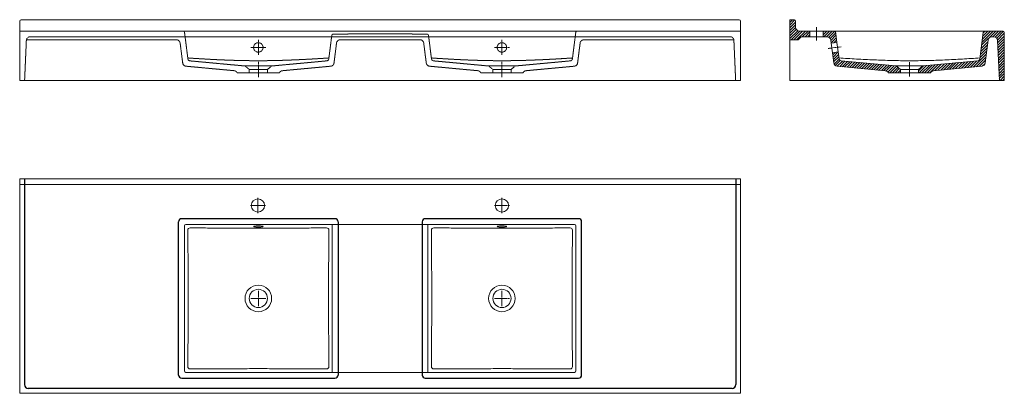
# Model space of a CAD drawing. Units: millimetres. Extents: x 248 to 2843, y 168 to 1152.
import ezdxf

# ---------------------------------------------------------------- set-up
doc = ezdxf.new("R2010")
doc.units = ezdxf.units.MM
doc.header["$LTSCALE"] = 0.3
doc.linetypes.add('AXES2', pattern=[28.575, 19.05, -3.175, 3.175, -3.175])
doc.linetypes.add('CACHE2', pattern=[4.7625, 3.175, -1.5875])
doc.layers.get('0').update_dxf_attribs({"color": 151, "plot": 0})
for name, color, linetype, lineweight in [('0-AXE', 7, 'AXES2', 9), ('0-CE', 7, 'Continuous', 20), ('0-CI', 7, 'Continuous', 13), ('0-NV', 7, 'CACHE2', 5), ('HACH', 251, 'Continuous', 9)]:
    doc.layers.add(name, color=color, linetype=linetype, lineweight=lineweight)

msp = doc.modelspace()

# ---------------------------------------------------------------- hatches: boundary and pattern name
at = {"layer": 'HACH'}
h = msp.add_hatch(dxfattribs=at)
h.set_pattern_fill('_USER', color=256, scale=5, angle=45, pattern_type=0)
h.set_pattern_definition([(45, (-704.5654, -366.6235), (-3.535534, 3.535534), [])])
h.paths.add_polyline_path([(2800.4, 1098.7, -0.377534), (2810.3, 1107.4), (2815.7, 1107.4, -0.401491), (2825.7, 1097.9), (2830.3, 992.4), (2843.3, 992.4), (2843.3, 1118.4, 0.414214), (2839.3, 1122.4), (2791.8, 1122.4, 0.377534), (2787.8, 1118.9), (2778.9, 1049.1, -0.351343), (2773.5, 1043.9), (2628.3, 1030.4), (2617.3, 1021.4), (2617.3, 1012.4), (2648.9, 1012.4, -0.262517), (2656.9, 1018), (2783.7, 1029.8, 0.351343), (2792.7, 1038.5)])
h.paths.add_polyline_path([(2569.3, 1012.4), (2569.3, 1021.4), (2558.3, 1030.4), (2413, 1043.9, -0.351343), (2407.6, 1049.1), (2405.3, 1067.4), (2390.4, 1065.5), (2393.9, 1038.5, 0.351343), (2402.9, 1029.8), (2529.6, 1018, -0.262517), (2537.7, 1012.4)])
h.paths.add_polyline_path([(2386.2, 1098.7), (2387.2, 1090.3), (2402.1, 1092.2), (2398.7, 1118.9, 0.377534), (2394.7, 1122.4), (2365.8, 1122.4), (2365.8, 1107.4), (2376.3, 1107.4, -0.377534)])
h.paths.add_polyline_path([(2330.8, 1107.4), (2330.8, 1122.4), (2303.3, 1122.4, -0.414214), (2293.3, 1132.4), (2293.3, 1148.4, 0.414214), (2289.3, 1152.4), (2278.3, 1152.4), (2278.3, 1107.4), (2278.3, 1099.4), (2298.3, 1099.4, 0.198912), (2301.1, 1100.6), (2306.8, 1106.2, -0.198912), (2309.6, 1107.4)])

# ---------------------------------------------------------------- linework, layer by layer
for p, q in [((260.6, 732.9), (260.6, 190.9)), ((2135.9, 732.9), (2135.9, 190.9)), ((1079.2, 627.9), (675.2, 627.9)), ((1721.2, 627.9), (1317.3, 627.9)), ((667.2, 215.9), (667.2, 619.9)), ((1087.2, 619.9), (1087.2, 215.9)), ((1309.3, 619.9), (1309.3, 215.9)), ((1729.2, 215.9), (1729.2, 619.9)), ((675.2, 207.9), (1079.2, 207.9)), ((1317.3, 207.9), (1721.2, 207.9)), ((2125.9, 180.9), (270.6, 180.9))]:
    msp.add_line(p, q)
for centre, radius, start, end in [((675.2, 619.9), 8, 90, 180), ((1079.2, 619.9), 8, 0, 90), ((1317.3, 619.9), 8, 90, 180), ((1721.2, 619.9), 8, 0, 90), ((675.2, 215.9), 8, 180, 270), ((1079.2, 215.9), 8, 270, 0), ((1317.3, 215.9), 8, 180, 270), ((1721.2, 215.9), 8, 270, 0), ((270.6, 190.9), 10, 180, 270), ((2125.9, 190.9), 10, 270, 0)]:
    msp.add_arc(centre, radius, start, end)
at = {"layer": '0-AXE'}
for p, q in [((2348.3, 1132.4), (2348.3, 1097.4)), ((877.2, 1059.4), (877.2, 1099.4)), ((1519.2, 1059.4), (1519.2, 1099.4)), ((857.2, 1079.4), (897.2, 1079.4)), ((1499.2, 1079.4), (1539.2, 1079.4)), ((2413.6, 1081), (2378.9, 1076.6)), ((877.2, 1001.4), (877.2, 1041.4)), ((1519.2, 1001.4), (1519.2, 1041.4)), ((2593.3, 1040.4), (2593.3, 1002.4)), ((876.2, 642.9), (876.2, 682.9)), ((1519.2, 642.9), (1519.2, 682.9)), ((856.2, 662.9), (896.2, 662.9)), ((1499.2, 662.9), (1539.2, 662.9)), ((857.2, 417.9), (897.2, 417.9)), ((877.2, 397.9), (877.2, 437.9)), ((1499.2, 417.9), (1539.2, 417.9)), ((1519.2, 397.9), (1519.2, 437.9))]:
    msp.add_line(p, q, dxfattribs=at)
at = {"layer": '0-CE'}
for p, q in [((248.2, 1122.4), (248.2, 1148.4)), ((252.2, 1152.4), (2144.2, 1152.4)), ((2148.2, 1148.4), (2148.2, 1122.4)), ((2289.3, 1152.4), (2278.3, 1152.4)), ((2278.3, 1152.4), (2278.3, 1107.4)), ((2293.3, 1132.4), (2293.3, 1148.4)), ((248.2, 992.4), (248.2, 1122.4)), ((2148.2, 992.4), (2148.2, 1122.4)), ((2303.3, 1122.4), (2330.8, 1122.4)), ((2330.8, 1122.4), (2330.8, 1107.4)), ((2365.8, 1122.4), (2394.7, 1122.4)), ((2365.8, 1122.4), (2365.8, 1107.4)), ((2398.3, 1122.4), (2402.1, 1092.2)), ((2778.9, 1049.1), (2787.8, 1118.9)), ((2791.8, 1122.4), (2839.3, 1122.4)), ((2843.3, 1118.4), (2843.3, 992.4)), ((2278.3, 1099.4), (2298.3, 1099.4)), ((2301.1, 1100.6), (2306.8, 1106.2)), ((2309.6, 1107.4), (2330.8, 1107.4)), ((2376.3, 1107.4), (2365.8, 1107.4)), ((2387.2, 1090.3), (2402.1, 1092.2)), ((2792.7, 1038.5), (2800.4, 1098.7)), ((2815.7, 1107.4), (2810.3, 1107.4)), ((2825.7, 1097.9), (2830.3, 992.4)), ((2405.3, 1067.4), (2390.4, 1065.5)), ((2390.4, 1065.5), (2393.9, 1038.5)), ((2405.3, 1067.4), (2407.6, 1049.1)), ((2413, 1043.9), (2558.3, 1030.4)), ((2628.3, 1030.4), (2773.5, 1043.9)), ((2402.9, 1029.8), (2529.6, 1018)), ((2569.3, 1012.4), (2537.7, 1012.4)), ((2558.3, 1030.4), (2569.3, 1021.4)), ((2569.3, 1021.4), (2569.3, 1012.4)), ((2617.3, 1021.4), (2628.3, 1030.4)), ((2617.3, 1012.4), (2617.3, 1021.4)), ((2648.9, 1012.4), (2617.3, 1012.4)), ((2656.9, 1018), (2783.7, 1029.8)), ((248.2, 992.4), (2148.2, 992.4)), ((2843.3, 992.4), (2830.3, 992.4)), ((248.2, 732.9), (2148.2, 732.9)), ((248.2, 667.9), (248.2, 732.9)), ((2148.2, 667.9), (2148.2, 732.9)), ((248.2, 667.9), (248.2, 167.9)), ((2148.2, 167.9), (2148.2, 667.9)), ((248.2, 167.9), (2148.2, 167.9))]:
    msp.add_line(p, q, dxfattribs=at)
for centre, radius in [((876.2, 662.9), 17.5), ((1519.2, 662.9), 17.5), ((877.2, 417.9), 24), ((1519.2, 417.9), 24)]:
    msp.add_circle(centre, radius, dxfattribs=at)
for centre, radius, start, end in [((252.2, 1148.4), 4, 90, 180), ((2144.2, 1148.4), 4, 0, 90), ((2289.3, 1148.4), 4, 0, 90), ((2303.3, 1132.4), 10, 180, 270), ((2394.7, 1118.4), 4, 7.2671, 90), ((2791.8, 1118.4), 4, 90, 172.7329), ((2839.3, 1118.4), 4, 0, 90), ((2298.3, 1103.4), 4, 270, 315), ((2309.6, 1103.4), 4, 90, 135), ((2376.3, 1097.4), 10, 7.2671, 90), ((2810.3, 1097.4), 10, 90, 172.7329), ((2815.7, 1097.4), 10, 2.5, 90), ((2403.8, 1039.7), 10, 187.2671, 264.7014), ((2413.6, 1049.9), 6, 187.2671, 264.7014), ((2773, 1049.9), 6, 275.2986, 352.7329), ((2782.8, 1039.7), 10, 275.2986, 352.7329), ((2528.7, 1008.1), 10, 25.8645, 84.7014), ((2657.9, 1008.1), 10, 95.2986, 154.1355)]:
    msp.add_arc(centre, radius, start, end, dxfattribs=at)
at = {"layer": '0-CI'}
for p, q in [((248.2, 1122.4), (678.7, 1122.4)), ((1717.8, 1122.4), (678.7, 1122.4)), ((2148.2, 1122.4), (1717.8, 1122.4)), ((2330.8, 1122.4), (2365.8, 1122.4)), ((2791.8, 1122.4), (2394.7, 1122.4)), ((2278.3, 1107.4), (2278.3, 992.4)), ((2330.8, 1107.4), (2365.8, 1107.4)), ((2386.2, 1098.7), (2387.2, 1090.3)), ((2387.2, 1090.3), (2390.4, 1065.5)), ((2405.3, 1067.4), (2402.1, 1092.2)), ((2628.3, 1030.4), (2558.3, 1030.4)), ((2617.3, 1021.4), (2569.3, 1021.4)), ((2617.3, 1012.4), (2569.3, 1012.4)), ((2278.3, 992.4), (2830.3, 992.4)), ((2148.2, 717.9), (248.2, 717.9)), ((682.2, 226.9), (682.2, 608.9)), ((1710.2, 612.9), (686.2, 612.9)), ((1072.2, 611.8), (1072.2, 223.9)), ((1324.3, 611.8), (1324.3, 223.9)), ((1714.2, 226.9), (1714.2, 608.9)), ((686.2, 222.9), (1710.2, 222.9))]:
    msp.add_line(p, q, dxfattribs=at)
at = {"layer": '0-CI', "flags": 128}
for points in [[(877.2, 609), (879.4, 609), (881.4, 608.9), (883.3, 608.8), (885.1, 608.7), (886.6, 608.5), (887.9, 608.3), (888.8, 608), (889.5, 607.8), (889.7, 607.5), (889.6, 607.2), (889.2, 607), (888.4, 606.7), (887.3, 606.5), (885.9, 606.3), (884.2, 606.1), (882.4, 606), (880.4, 605.9), (878.3, 605.9), (876.2, 605.9), (874.1, 605.9), (872.1, 606), (870.2, 606.1), (868.6, 606.3), (867.2, 606.5), (866.1, 606.7), (865.3, 607), (864.8, 607.2), (864.8, 607.5), (865, 607.8), (865.6, 608), (866.6, 608.3), (867.9, 608.5), (869.4, 608.7), (871.1, 608.8), (873.1, 608.9), (875.1, 609), (877.2, 609)], [(1519.2, 609), (1517.1, 609), (1515.1, 608.9), (1513.1, 608.8), (1511.4, 608.7), (1509.9, 608.5), (1508.6, 608.3), (1507.6, 608), (1507, 607.8), (1506.8, 607.5), (1506.8, 607.2), (1507.3, 607), (1508.1, 606.7), (1509.2, 606.5), (1510.6, 606.3), (1512.2, 606.1), (1514.1, 606), (1516.1, 605.9), (1518.2, 605.9), (1520.3, 605.9), (1522.4, 605.9), (1524.4, 606), (1526.2, 606.1), (1527.9, 606.3), (1529.3, 606.5), (1530.4, 606.7), (1531.2, 607), (1531.6, 607.2), (1531.7, 607.5), (1531.5, 607.8), (1530.8, 608), (1529.9, 608.3), (1528.6, 608.5), (1527.1, 608.7), (1525.3, 608.8), (1523.4, 608.9), (1521.4, 609), (1519.2, 609)]]:
    msp.add_lwpolyline(points, dxfattribs=at)
at = {"layer": '0-CI'}
for centre in [(877.2, 417.9), (1519.2, 417.9)]:
    msp.add_circle(centre, 35, dxfattribs=at)
for centre, radius, start, end in [((686.2, 608.9), 4, 90, 180), ((697.3, 597.8), 6, 89.5247, 180.4753), ((1057.2, 597.8), 6, 359.5248, 90.4752), ((1339.3, 597.8), 6, 89.5248, 180.4752), ((1699.2, 597.8), 6, 359.5248, 90.4752), ((1710.2, 608.9), 4, 0, 90), ((697.3, 238), 6, 179.5248, 270.4752), ((1057.2, 238), 6, 269.5248, 0.4752), ((1339.3, 238), 6, 179.5248, 270.4752), ((1699.2, 238), 6, 269.5248, 0.4752), ((686.2, 226.9), 4, 180, 270), ((1710.2, 226.9), 4, 270, 0)]:
    msp.add_arc(centre, radius, start, end, dxfattribs=at)
for points, knots in [([(2407.3, 1051.6), (2422.8, 1050.5), (2438.3, 1049.6), (2469.2, 1047.8), (2484.7, 1047.1), (2515.7, 1045.8), (2531.2, 1045.2), (2562.2, 1044.5), (2577.7, 1044.3), (2608.7, 1044.3), (2624.2, 1044.5), (2655.2, 1045.2), (2670.7, 1045.7), (2701.7, 1047), (2717.3, 1047.8), (2748.2, 1049.6), (2763.7, 1050.5), (2779.2, 1051.6)], [0, 0, 0, 0, 0.125, 0.125, 0.25, 0.25, 0.375, 0.375, 0.5, 0.5, 0.625, 0.625, 0.75, 0.75, 0.875, 0.875, 1, 1, 1, 1]), ([(691.3, 597.7), (691.4, 584.3), (691.5, 570.8), (691.8, 541.9), (691.9, 526.4), (692, 495.5), (692.1, 480), (692.2, 449), (692.2, 433.5), (692.2, 402.5), (692.2, 387), (692.1, 355.9), (692, 340.4), (691.9, 309.4), (691.8, 293.9), (691.5, 264.9), (691.4, 251.5), (691.3, 238)], [0.0164249, 0.0164249, 0.0164249, 0.0164249, 0.125, 0.125, 0.25, 0.25, 0.375, 0.375, 0.5, 0.5, 0.625, 0.625, 0.75, 0.75, 0.875, 0.875, 0.9835914, 0.9835914, 0.9835914, 0.9835914]), ([(1057.1, 603.8), (1043.7, 603.7), (1030.2, 603.6), (1001.3, 603.4), (985.8, 603.3), (954.8, 603.1), (939.3, 603), (908.4, 602.9), (892.9, 602.9), (861.8, 602.9), (846.3, 602.9), (815.3, 603), (799.8, 603.1), (768.8, 603.3), (753.3, 603.4), (724.3, 603.6), (710.8, 603.7), (697.4, 603.8)], [0.0164234, 0.0164234, 0.0164234, 0.0164234, 0.125, 0.125, 0.25, 0.25, 0.375, 0.375, 0.5, 0.5, 0.625, 0.625, 0.75, 0.75, 0.875, 0.875, 0.9835912, 0.9835912, 0.9835912, 0.9835912]), ([(1063.2, 238), (1063, 251.4), (1062.9, 264.9), (1062.7, 293.8), (1062.6, 309.3), (1062.5, 340.3), (1062.4, 355.8), (1062.3, 386.7), (1062.3, 402.2), (1062.3, 433.3), (1062.3, 448.8), (1062.4, 479.8), (1062.5, 495.3), (1062.6, 526.3), (1062.7, 541.8), (1062.9, 570.8), (1063, 584.3), (1063.2, 597.7)], [0.0164249, 0.0164249, 0.0164249, 0.0164249, 0.125, 0.125, 0.25, 0.25, 0.375, 0.375, 0.5, 0.5, 0.625, 0.625, 0.75, 0.75, 0.875, 0.875, 0.9835914, 0.9835914, 0.9835914, 0.9835914]), ([(1333.3, 238), (1333.4, 251.4), (1333.5, 264.9), (1333.8, 293.8), (1333.9, 309.3), (1334, 340.3), (1334.1, 355.8), (1334.2, 386.7), (1334.2, 402.2), (1334.2, 433.3), (1334.2, 448.8), (1334.1, 479.8), (1334, 495.3), (1333.9, 526.3), (1333.8, 541.8), (1333.5, 570.8), (1333.4, 584.3), (1333.3, 597.7)], [0.0164249, 0.0164249, 0.0164249, 0.0164249, 0.125, 0.125, 0.25, 0.25, 0.375, 0.375, 0.5, 0.5, 0.625, 0.625, 0.75, 0.75, 0.875, 0.875, 0.9835914, 0.9835914, 0.9835914, 0.9835914]), ([(1339.4, 603.8), (1352.8, 603.7), (1366.3, 603.6), (1395.2, 603.4), (1410.7, 603.3), (1441.7, 603.1), (1457.1, 603), (1488.1, 602.9), (1503.6, 602.9), (1534.6, 602.9), (1550.1, 602.9), (1581.2, 603), (1596.7, 603.1), (1627.7, 603.3), (1643.2, 603.4), (1672.2, 603.6), (1685.6, 603.7), (1699.1, 603.8)], [0.0164234, 0.0164234, 0.0164234, 0.0164234, 0.125, 0.125, 0.25, 0.25, 0.375, 0.375, 0.5, 0.5, 0.625, 0.625, 0.75, 0.75, 0.875, 0.875, 0.9835913, 0.9835913, 0.9835913, 0.9835913]), ([(1705.2, 597.7), (1705, 584.3), (1704.9, 570.8), (1704.7, 541.9), (1704.6, 526.4), (1704.5, 495.5), (1704.4, 480), (1704.3, 449), (1704.3, 433.5), (1704.3, 402.5), (1704.3, 387), (1704.4, 355.9), (1704.5, 340.4), (1704.6, 309.4), (1704.7, 293.9), (1704.9, 264.9), (1705, 251.5), (1705.2, 238)], [0.0164249, 0.0164249, 0.0164249, 0.0164249, 0.125, 0.125, 0.25, 0.25, 0.375, 0.375, 0.5, 0.5, 0.625, 0.625, 0.75, 0.75, 0.875, 0.875, 0.9835914, 0.9835914, 0.9835914, 0.9835914]), ([(697.4, 232), (710.8, 232.1), (724.3, 232.2), (753.2, 232.4), (768.7, 232.5), (799.7, 232.6), (815.1, 232.7), (846.1, 232.8), (861.6, 232.8), (892.6, 232.8), (908.2, 232.8), (939.2, 232.7), (954.7, 232.6), (985.7, 232.5), (1001.2, 232.4), (1030.2, 232.2), (1043.6, 232.1), (1057.1, 232)], [0.0164229, 0.0164229, 0.0164229, 0.0164229, 0.125, 0.125, 0.25, 0.25, 0.375, 0.375, 0.5, 0.5, 0.625, 0.625, 0.75, 0.75, 0.875, 0.875, 0.9835911, 0.9835911, 0.9835911, 0.9835911]), ([(1699.1, 232), (1685.7, 232.1), (1672.2, 232.2), (1643.3, 232.4), (1627.8, 232.5), (1596.8, 232.6), (1581.3, 232.7), (1550.3, 232.8), (1534.8, 232.8), (1503.8, 232.8), (1488.3, 232.8), (1457.3, 232.7), (1441.8, 232.6), (1410.8, 232.5), (1395.3, 232.4), (1366.3, 232.2), (1352.8, 232.1), (1339.4, 232)], [0.0164229, 0.0164229, 0.0164229, 0.0164229, 0.125, 0.125, 0.25, 0.25, 0.375, 0.375, 0.5, 0.5, 0.625, 0.625, 0.75, 0.75, 0.875, 0.875, 0.9835911, 0.9835911, 0.9835911, 0.9835911])]:
    msp.add_open_spline(points, degree=3, knots=knots, dxfattribs=at)
at = {"layer": '0-NV'}
for p, q in [((691.3, 1051.6), (682.7, 1118.9)), ((1713.8, 1118.9), (1705.2, 1051.6)), ((265.8, 1097.9), (261.2, 992.4)), ((661.2, 1099.4), (266, 1099.4)), ((275.8, 1107.4), (660.2, 1107.4)), ((660.2, 1107.4), (1736.3, 1107.4)), ((677.8, 1038.5), (671.2, 1090.7)), ((1070.8, 1111), (1063.2, 1051.6)), ((1074.7, 1114.4), (1198.2, 1115.4)), ((1083.3, 1090.9), (1076.7, 1038.5)), ((1093.2, 1099.6), (1303.3, 1099.6)), ((1321.8, 1114.4), (1198.2, 1115.4)), ((1319.8, 1038.5), (1313.1, 1090.9)), ((1333.3, 1051.6), (1325.7, 1111)), ((1725.3, 1090.7), (1718.7, 1038.5)), ((1735.2, 1099.4), (2130.4, 1099.4)), ((2120.6, 1107.4), (1736.3, 1107.4)), ((2130.6, 1097.9), (2135.2, 992.4)), ((697, 1043.9), (842.2, 1030.4)), ((912.2, 1030.4), (1057.5, 1043.9)), ((1339, 1043.9), (1484.2, 1030.4)), ((1554.2, 1030.4), (1699.5, 1043.9)), ((686.8, 1029.8), (813.6, 1018)), ((932.8, 1012.4), (821.6, 1012.4)), ((842.2, 1030.4), (912.2, 1030.4)), ((842.2, 1030.4), (853.2, 1021.4)), ((853.2, 1021.4), (901.2, 1021.4)), ((853.2, 1021.4), (853.2, 1012.4)), ((901.2, 1021.4), (912.2, 1030.4)), ((901.2, 1012.4), (901.2, 1021.4)), ((940.9, 1018), (1067.7, 1029.8)), ((1328.8, 1029.8), (1455.6, 1018)), ((1574.8, 1012.4), (1463.6, 1012.4)), ((1484.2, 1030.4), (1554.2, 1030.4)), ((1484.2, 1030.4), (1495.2, 1021.4)), ((1495.2, 1021.4), (1543.2, 1021.4)), ((1495.2, 1021.4), (1495.2, 1012.4)), ((1543.2, 1021.4), (1554.2, 1030.4)), ((1543.2, 1012.4), (1543.2, 1021.4)), ((1582.9, 1018), (1709.7, 1029.8))]:
    msp.add_line(p, q, dxfattribs=at)
for centre in [(877.2, 1079.4), (1519.2, 1079.4)]:
    msp.add_circle(centre, 12.5, dxfattribs=at)
for centre, radius, start, end in [((678.7, 1118.4), 4, 7.2671, 90), ((1717.8, 1118.4), 4, 90, 172.7329), ((275.8, 1097.4), 10, 90, 177.5), ((661.2, 1089.4), 10, 7.2534, 90), ((1074.7, 1110.4), 4, 90.4584, 172.7329), ((1093.3, 1089.6), 10, 90.4584, 172.7436), ((1303.2, 1089.6), 10, 7.2534, 89.5416), ((1321.7, 1110.4), 4, 7.2671, 89.5416), ((1735.2, 1089.4), 10, 90, 172.7436), ((2120.6, 1097.4), 10, 2.5, 90), ((687.7, 1039.7), 10, 187.2534, 264.7014), ((697.5, 1049.9), 6, 187.2671, 264.7014), ((1056.9, 1049.9), 6, 275.2986, 352.7329), ((1066.8, 1039.7), 10, 275.2986, 352.7436), ((1329.7, 1039.7), 10, 187.2534, 264.7014), ((1339.5, 1049.9), 6, 187.2671, 264.7014), ((1698.9, 1049.9), 6, 275.2986, 352.7329), ((1708.8, 1039.7), 10, 275.2986, 352.7436), ((812.6, 1008.1), 10, 25.8645, 84.7014), ((941.8, 1008.1), 10, 95.2986, 154.1355), ((1454.6, 1008.1), 10, 25.8645, 84.7014), ((1583.8, 1008.1), 10, 95.2986, 154.1355)]:
    msp.add_arc(centre, radius, start, end, dxfattribs=at)
for points in [[(1063.2, 1051.6), (1047.7, 1050.5), (1032.2, 1049.6), (1001.3, 1047.8), (985.8, 1047.1), (954.8, 1045.8), (939.3, 1045.2), (908.3, 1044.5), (892.8, 1044.3), (861.8, 1044.3), (846.3, 1044.5), (815.3, 1045.2), (799.8, 1045.7), (768.8, 1047), (753.3, 1047.8), (722.3, 1049.6), (706.8, 1050.5), (691.3, 1051.6)], [(1705.2, 1051.6), (1689.7, 1050.5), (1674.2, 1049.6), (1643.3, 1047.8), (1627.8, 1047.1), (1596.8, 1045.8), (1581.3, 1045.2), (1550.3, 1044.5), (1534.8, 1044.3), (1503.8, 1044.3), (1488.3, 1044.5), (1457.3, 1045.2), (1441.8, 1045.7), (1410.8, 1047), (1395.3, 1047.8), (1364.3, 1049.6), (1348.8, 1050.5), (1333.3, 1051.6)]]:
    msp.add_open_spline(points, degree=3, knots=[0, 0, 0, 0, 0.125, 0.125, 0.25, 0.25, 0.375, 0.375, 0.5, 0.5, 0.625, 0.625, 0.75, 0.75, 0.875, 0.875, 1, 1, 1, 1], dxfattribs=at)
for points in [[(691.3, 1051.6), (691.4, 1050.7), (691.5, 1049.9), (691.6, 1049.1)], [(1062.9, 1049.1), (1063, 1049.9), (1063.1, 1050.7), (1063.2, 1051.6)], [(1333.3, 1051.6), (1333.4, 1050.7), (1333.5, 1049.9), (1333.6, 1049.1)], [(1704.9, 1049.1), (1705, 1049.9), (1705.1, 1050.7), (1705.2, 1051.6)]]:
    msp.add_open_spline(points, degree=3, dxfattribs=at)

doc.saveas('drawing.dxf')
